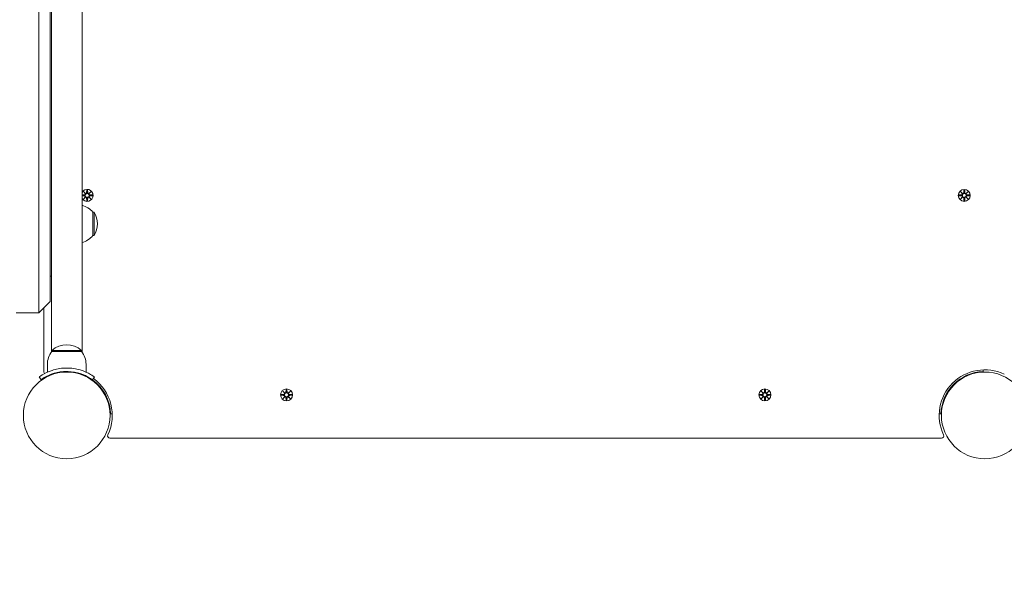
# Model space of a CAD drawing. Units: millimetres. Extents: x 427 to 21731, y 491 to 18191.
# Drawn here: x 12657 to 13522, y 7846 to 8342 of the extents above; entities that cross this region are included whole.
import ezdxf

# ---------------------------------------------------------------- set-up
doc = ezdxf.new("R2010")
doc.units = ezdxf.units.MM
doc.layers.add('Urządzenia', color=2, linetype='Continuous', lineweight=15)
doc.layers.add('wymiary 100', color=5, linetype='Continuous')
doc.layers.add('wymiary 100 strefy', color=5, linetype='Continuous')
doc.styles.get("Standard").update_dxf_attribs({"font": 'arial.ttf'})
doc.dimstyles.new('FK_rzuty 100_m$0', dxfattribs={"dimscale": 100, "dimtxt": 2.5, "dimasz": 2.5, "dimexe": 1.25, "dimexo": 0.625, "dimtad": 1, "dimlfac": 0.001, "dimrnd": 0.01, "dimzin": 1, "dimdsep": 46, "dimtxsty": 'Standard', "dimblk": 'OBLIQUE', "dimblk1": 'ARCHTICK', "dimblk2": 'OBLIQUE', "dimcen": 2.5, "dimadec": 0, "dimazin": 0, "dimtfac": 1, "dimtmove": 0, "dimatfit": 3, "dimfxl": 1, "dimarcsym": 0})
doc.dimstyles.new('FK_rzuty 100_STREFY', dxfattribs={"dimscale": 100, "dimtxt": 4, "dimasz": 2.5, "dimexe": 1.25, "dimexo": 0.625, "dimgap": 1, "dimtad": 1, "dimdec": 1, "dimlfac": 0.001, "dimrnd": 0.01, "dimzin": 1, "dimdsep": 46, "dimtxsty": 'Standard', "dimblk": 'OBLIQUE', "dimcen": 2.5, "dimadec": 0, "dimazin": 0, "dimtfac": 1, "dimtdec": 1, "dimtmove": 0, "dimatfit": 3, "dimfxl": 1, "dimarcsym": 0})

# ---------------------------------------------------------------- blocks, each defined once
blk = doc.blocks.new('_Oblique')
at = {"color": 0, "linetype": 'ByBlock', "lineweight": -2}
blk.add_line((-0.5, -0.5), (0.5, 0.5), dxfattribs=at)
blk = doc.blocks.new('*D8')
at = {"layer": 'Defpoints', "color": 0, "transparency": 16777216}
for p in [(4130.39, 8728.4), (17460.44, 8728.4), (17460.44, 4907.2)]:
    blk.add_point(p, dxfattribs=at)
at = {"layer": 'wymiary 100 strefy', "color": 0, "lineweight": -2, "transparency": 16777216}
for p, q in [((4130.39, 8665.9), (4130.39, 4782.2)), ((17460.44, 8665.9), (17460.44, 4782.2)), ((4130.39, 4907.2), (17460.44, 4907.2))]:
    blk.add_line(p, q, dxfattribs=at)
at = {"layer": 'wymiary 100 strefy', "color": 0, "lineweight": -2, "transparency": 16777216, "xscale": 200, "yscale": 200, "zscale": 200, "rotation": 180}
blk.add_blockref('_Oblique', (4130.39, 4907.2), dxfattribs=at)
at = {"layer": 'wymiary 100 strefy', "color": 0, "lineweight": -2, "transparency": 16777216, "xscale": 200, "yscale": 200, "zscale": 200}
blk.add_blockref('_Oblique', (17460.44, 4907.2), dxfattribs=at)
at = {"layer": 'wymiary 100 strefy', "color": 0, "transparency": 16777216, "insert": (10795.42, 5160.47), "char_height": 300, "attachment_point": 5}
blk.add_mtext('13.30 m', dxfattribs=at)
blk = doc.blocks.new('*D11')
at = {"layer": 'Defpoints', "color": 0, "transparency": 16777216}
for p in [(5480.77, 8739.02), (15960.44, 7995.4), (5480.77, 7033.82)]:
    blk.add_point(p, dxfattribs=at)
at = {"layer": 'wymiary 100', "color": 0, "linetype": 'ByBlock', "lineweight": -2, "transparency": 16777216}
for p, q in [((5480.77, 8676.52), (5480.77, 6908.82)), ((15960.44, 7932.9), (15960.44, 6908.82)), ((15960.44, 7033.82), (5480.77, 7033.82))]:
    blk.add_line(p, q, dxfattribs=at)
at = {"layer": 'wymiary 100', "color": 0, "lineweight": -2, "transparency": 16777216, "xscale": 250, "yscale": 250, "zscale": 250, "rotation": 180}
blk.add_blockref('_Oblique', (5480.77, 7033.82), dxfattribs=at)
at = {"layer": 'wymiary 100', "color": 0, "lineweight": -2, "transparency": 16777216, "xscale": 250, "yscale": 250, "zscale": 250}
blk.add_blockref('_Oblique', (15960.44, 7033.82), dxfattribs=at)
at = {"layer": 'wymiary 100', "color": 0, "transparency": 16777216, "insert": (10720.61, 7223.97), "char_height": 250, "attachment_point": 5}
blk.add_mtext('10.48', dxfattribs=at)
blk = doc.blocks.new('_ArchTick')
at = {"color": 0, "linetype": 'ByBlock', "const_width": 0.15}
blk.add_lwpolyline([(-0.5, -0.5), (0.5, 0.5)], dxfattribs=at)

msp = doc.modelspace()

# ---------------------------------------------------------------- linework, layer by layer
at = {"layer": 'Urządzenia'}
for points in [[(12684.945, 8745.961), (12684.945, 8050.84)], [(12711.845, 8050.84), (12711.845, 8745.961)], [(12673.895, 8085.401), (12673.895, 8711.401)], [(12683.895, 8701.401), (12683.895, 8095.401)], [(12711.845, 8188.78), (12714.07, 8188.886)], [(12711.845, 8188.022), (12714.07, 8187.916)], [(12714.762, 8189.933), (12713.036, 8191.76)], [(12713.036, 8191.76), (12714.671, 8190.125)], [(12713.036, 8191.76), (12714.863, 8190.033)], [(12713.036, 8185.042), (12714.762, 8186.869)], [(12714.863, 8186.768), (12713.036, 8185.042)], [(12713.036, 8185.042), (12714.671, 8186.677)], [(12714.671, 8190.125), (12714.841, 8189.955)], [(12714.671, 8186.677), (12714.841, 8186.847)], [(12716.026, 8193.163), (12715.91, 8190.726)], [(12716.026, 8183.639), (12715.91, 8186.076)], [(12716.764, 8193.163), (12716.88, 8190.726)], [(12716.764, 8183.639), (12716.88, 8186.076)], [(12717.927, 8190.033), (12719.754, 8191.76)], [(12719.754, 8185.042), (12717.927, 8186.768)], [(12718.119, 8190.125), (12717.949, 8189.955)], [(12718.119, 8186.677), (12717.949, 8186.847)], [(12719.754, 8191.76), (12718.027, 8189.933)], [(12718.027, 8186.869), (12719.754, 8185.042)], [(12719.754, 8191.76), (12718.119, 8190.125)], [(12719.754, 8185.042), (12718.119, 8186.677)], [(12721.157, 8188.77), (12718.72, 8188.886)], [(12721.157, 8188.032), (12718.72, 8187.916)], [(13481.633, 8188.77), (13484.07, 8188.886)], [(13481.633, 8188.032), (13484.07, 8187.916)], [(13484.762, 8189.933), (13483.036, 8191.76)], [(13483.036, 8191.76), (13484.671, 8190.125)], [(13483.036, 8191.76), (13484.863, 8190.033)], [(13483.036, 8185.042), (13484.762, 8186.869)], [(13484.863, 8186.768), (13483.036, 8185.042)], [(13483.036, 8185.042), (13484.671, 8186.677)], [(13484.671, 8190.125), (13484.841, 8189.955)], [(13484.671, 8186.677), (13484.841, 8186.847)], [(13486.026, 8193.163), (13485.91, 8190.726)], [(13486.026, 8183.639), (13485.91, 8186.076)], [(13486.764, 8193.163), (13486.88, 8190.726)], [(13486.764, 8183.639), (13486.88, 8186.076)], [(13487.927, 8190.033), (13489.754, 8191.76)], [(13489.754, 8185.042), (13487.927, 8186.768)], [(13488.119, 8190.125), (13487.949, 8189.955)], [(13488.119, 8186.677), (13487.949, 8186.847)], [(13489.754, 8191.76), (13488.027, 8189.933)], [(13488.027, 8186.869), (13489.754, 8185.042)], [(13489.754, 8191.76), (13488.119, 8190.125)], [(13489.754, 8185.042), (13488.119, 8186.677)], [(13491.157, 8188.77), (13488.72, 8188.886)], [(13491.157, 8188.032), (13488.72, 8187.916)], [(12721.395, 8173.651), (12722.395, 8173.651)], [(12721.395, 8153.151), (12721.395, 8173.651)], [(12722.395, 8153.151), (12722.395, 8173.651)], [(12721.395, 8153.151), (12722.395, 8153.151)], [(12683.895, 8117.401), (12684.945, 8117.401)], [(12683.895, 8095.401), (12673.895, 8085.401)], [(12653.895, 8085.401), (12673.895, 8085.401)], [(12678.395, 8089.901), (12678.395, 8033.348)], [(12685.395, 8051.401), (12685.395, 8052.401)], [(12711.395, 8052.401), (12685.395, 8052.401)], [(12685.395, 8051.401), (12711.395, 8051.401)], [(12711.395, 8051.401), (12711.395, 8052.401)], [(12681.395, 8040.401), (12681.395, 8033.314)], [(12715.395, 8040.401), (12715.395, 8033.314)], [(12694.395, 8033.743), (12694.395, 8033.24)], [(12702.395, 8033.743), (12702.395, 8033.24)], [(13502.942, 8035.374), (13502.994, 8033.925)], [(12675.864, 8026.681), (12674.11, 8029.115)], [(12722.679, 8029.115), (12720.926, 8026.681)], [(12886.633, 8013.77), (12889.07, 8013.886)], [(12889.762, 8014.933), (12888.036, 8016.76)], [(12888.036, 8016.76), (12889.671, 8015.125)], [(12888.036, 8016.76), (12889.863, 8015.033)], [(12889.671, 8015.125), (12889.841, 8014.955)], [(12891.026, 8018.163), (12890.91, 8015.726)], [(12891.764, 8018.163), (12891.88, 8015.726)], [(12892.927, 8015.033), (12894.754, 8016.76)], [(12893.119, 8015.125), (12892.949, 8014.955)], [(12894.754, 8016.76), (12893.027, 8014.933)], [(12894.754, 8016.76), (12893.119, 8015.125)], [(12896.157, 8013.77), (12893.72, 8013.886)], [(13306.633, 8013.77), (13309.07, 8013.886)], [(13309.762, 8014.933), (13308.036, 8016.76)], [(13308.036, 8016.76), (13309.671, 8015.125)], [(13308.036, 8016.76), (13309.863, 8015.033)], [(13309.671, 8015.125), (13309.841, 8014.955)], [(13311.026, 8018.163), (13310.91, 8015.726)], [(13311.764, 8018.163), (13311.88, 8015.726)], [(13312.927, 8015.033), (13314.754, 8016.76)], [(13313.119, 8015.125), (13312.949, 8014.955)], [(13314.754, 8016.76), (13313.027, 8014.933)], [(13314.754, 8016.76), (13313.119, 8015.125)], [(13316.157, 8013.77), (13313.72, 8013.886)], [(12886.633, 8013.032), (12889.07, 8012.916)], [(12888.036, 8010.042), (12889.762, 8011.869)], [(12889.863, 8011.768), (12888.036, 8010.042)], [(12888.036, 8010.042), (12889.671, 8011.677)], [(12889.671, 8011.677), (12889.841, 8011.847)], [(12891.026, 8008.639), (12890.91, 8011.076)], [(12891.764, 8008.639), (12891.88, 8011.076)], [(12894.754, 8010.042), (12892.927, 8011.768)], [(12893.119, 8011.677), (12892.949, 8011.847)], [(12893.027, 8011.869), (12894.754, 8010.042)], [(12894.754, 8010.042), (12893.119, 8011.677)], [(12896.157, 8013.032), (12893.72, 8012.916)], [(13306.633, 8013.032), (13309.07, 8012.916)], [(13308.036, 8010.042), (13309.762, 8011.869)], [(13309.863, 8011.768), (13308.036, 8010.042)], [(13308.036, 8010.042), (13309.671, 8011.677)], [(13309.671, 8011.677), (13309.841, 8011.847)], [(13311.026, 8008.639), (13310.91, 8011.076)], [(13311.764, 8008.639), (13311.88, 8011.076)], [(13314.754, 8010.042), (13312.927, 8011.768)], [(13313.119, 8011.677), (13312.949, 8011.847)], [(13313.027, 8011.869), (13314.754, 8010.042)], [(13314.754, 8010.042), (13313.119, 8011.677)], [(13316.157, 8013.032), (13313.72, 8012.916)], [(12738.368, 7996.854), (12736.919, 7996.801)], [(13465.87, 7996.801), (13464.421, 7996.854)], [(12736.342, 7975.401), (13466.447, 7975.401)]]:
    msp.add_lwpolyline(points, dxfattribs=at)
for points in [[(12711.845, 8185.782, 3.7416574), (12711.845, 8191.02)], [(12714.07, 8188.886, 0.5072005), (12714.762, 8189.933)], [(12714.762, 8186.869, 0.5072005), (12714.07, 8187.916)], [(12714.863, 8190.033, 0.5072005), (12715.91, 8190.726)], [(12715.91, 8186.076, 0.5072005), (12714.863, 8186.768)], [(12716.88, 8190.726, 0.5072005), (12717.927, 8190.033)], [(12717.927, 8186.768, 0.5072005), (12716.88, 8186.076)], [(12718.027, 8189.933, 0.5072005), (12718.72, 8188.886)], [(12718.72, 8187.916, 0.5072005), (12718.027, 8186.869)], [(13484.07, 8188.886, 0.5072005), (13484.762, 8189.933)], [(13484.762, 8186.869, 0.5072005), (13484.07, 8187.916)], [(13484.863, 8190.033, 0.5072005), (13485.91, 8190.726)], [(13485.91, 8186.076, 0.5072005), (13484.863, 8186.768)], [(13486.88, 8190.726, 0.5072005), (13487.927, 8190.033)], [(13487.927, 8186.768, 0.5072005), (13486.88, 8186.076)], [(13488.027, 8189.933, 0.5072005), (13488.72, 8188.886)], [(13488.72, 8187.916, 0.5072005), (13488.027, 8186.869)], [(12721.395, 8173.651, 0.1529444), (12711.845, 8179.743)], [(12722.395, 8153.151, 0.2926829), (12722.395, 8173.651)], [(12711.845, 8147.059, 0.1529444), (12721.395, 8153.151)], [(12711.395, 8052.401, 0.3846154), (12685.395, 8052.401)], [(12685.395, 8051.401, 0.176175), (12681.395, 8040.401)], [(12715.395, 8040.401, 0.176175), (12711.395, 8051.401)], [(12678.395, 8033.348, 0.1750348), (12678.856, 8032.07)], [(13521.538, 8031.541, 0.705121), (13468.254, 7978.258)], [(13502.994, 8033.925, 0.393086), (13465.87, 7996.801)], [(12736.919, 7996.801, 0.2315716), (12720.926, 8026.681)], [(12734.535, 7978.258, 0.3620531), (12721.773, 8027.858)], [(12889.07, 8013.886, 0.5072005), (12889.762, 8014.933)], [(12889.863, 8015.033, 0.5072005), (12890.91, 8015.726)], [(12891.88, 8015.726, 0.5072005), (12892.927, 8015.033)], [(12893.027, 8014.933, 0.5072005), (12893.72, 8013.886)], [(13309.07, 8013.886, 0.5072005), (13309.762, 8014.933)], [(13309.863, 8015.033, 0.5072005), (13310.91, 8015.726)], [(13311.88, 8015.726, 0.5072005), (13312.927, 8015.033)], [(13313.027, 8014.933, 0.5072005), (13313.72, 8013.886)], [(12889.762, 8011.869, 0.5072005), (12889.07, 8012.916)], [(12890.91, 8011.076, 0.5072005), (12889.863, 8011.768)], [(12892.927, 8011.768, 0.5072005), (12891.88, 8011.076)], [(12893.72, 8012.916, 0.5072005), (12893.027, 8011.869)], [(13309.762, 8011.869, 0.5072005), (13309.07, 8012.916)], [(13310.91, 8011.076, 0.5072005), (13309.863, 8011.768)], [(13312.927, 8011.768, 0.5072005), (13311.88, 8011.076)], [(13313.72, 8012.916, 0.5072005), (13313.027, 8011.869)], [(12734.535, 7978.258, 0.5507604), (12736.342, 7975.401)], [(13466.447, 7975.401, 0.5507604), (13468.254, 7978.258)]]:
    msp.add_lwpolyline(points, format="xyb", dxfattribs=at)
for centre, radius in [((12716.395, 8188.401), 1.676), ((13486.395, 8188.401), 5.25), ((13486.395, 8188.401), 1.676), ((12698.395, 7995.401), 38.05), ((13504.395, 7995.401), 38.05), ((12891.395, 8013.401), 5.25), ((12891.395, 8013.401), 1.676), ((13311.395, 8013.401), 5.25), ((13311.395, 8013.401), 1.676)]:
    msp.add_circle(centre, radius, dxfattribs=at)
for centre, major_axis, start_param, end_param in [((12715.062, 8190.687), (0.471, 0.498), 3.293586, 3.6085399), ((12714.108, 8189.734), (0.498, 0.471), 5.816238, 6.131192), ((12714.108, 8187.068), (-0.498, 0.471), 3.293586, 3.6085399), ((12715.062, 8186.114), (-0.471, 0.498), 5.816238, 6.131192), ((12717.728, 8190.687), (0.471, -0.498), 5.816238, 6.131192), ((12717.728, 8186.114), (-0.471, -0.498), 3.293586, 3.6085399), ((12718.681, 8189.734), (0.498, -0.471), 3.293586, 3.6085399), ((12718.681, 8187.068), (-0.498, -0.471), 5.816238, 6.131192), ((13485.062, 8190.687), (0.471, 0.498), 3.293586, 3.6085399), ((13484.108, 8189.734), (0.498, 0.471), 5.816238, 6.131192), ((13484.108, 8187.068), (-0.498, 0.471), 3.293586, 3.6085399), ((13485.062, 8186.114), (-0.471, 0.498), 5.816238, 6.131192), ((13487.728, 8190.687), (0.471, -0.498), 5.816238, 6.131192), ((13487.728, 8186.114), (-0.471, -0.498), 3.293586, 3.6085399), ((13488.681, 8189.734), (0.498, -0.471), 3.293586, 3.6085399), ((13488.681, 8187.068), (-0.498, -0.471), 5.816238, 6.131192), ((12890.062, 8015.687), (0.471, 0.498), 3.293586, 3.6085399), ((12889.108, 8014.734), (0.498, 0.471), 5.816238, 6.131192), ((12892.728, 8015.687), (0.471, -0.498), 5.816238, 6.131192), ((12893.681, 8014.734), (0.498, -0.471), 3.293586, 3.6085399), ((13310.062, 8015.687), (0.471, 0.498), 3.293586, 3.6085399), ((13309.108, 8014.734), (0.498, 0.471), 5.816238, 6.131192), ((13312.728, 8015.687), (0.471, -0.498), 5.816238, 6.131192), ((13313.681, 8014.734), (0.498, -0.471), 3.293586, 3.6085399), ((12889.108, 8012.068), (-0.498, 0.471), 3.293586, 3.6085399), ((12890.062, 8011.114), (-0.471, 0.498), 5.816238, 6.131192), ((12892.728, 8011.114), (-0.471, -0.498), 3.293586, 3.6085399), ((12893.681, 8012.068), (-0.498, -0.471), 5.816238, 6.131192), ((13309.108, 8012.068), (-0.498, 0.471), 3.293586, 3.6085399), ((13310.062, 8011.114), (-0.471, 0.498), 5.816238, 6.131192), ((13312.728, 8011.114), (-0.471, -0.498), 3.293586, 3.6085399), ((13313.681, 8012.068), (-0.498, -0.471), 5.816238, 6.131192)]:
    msp.add_ellipse(centre, major_axis=major_axis, ratio=0.9884519, start_param=start_param, end_param=end_param, dxfattribs=at)
for points, weights in [([(12714.073, 8188.81), (12713.316, 8188.797), (12711.845, 8188.774)], [1.06380331295, 1.09541569212, 1.01005927411]), ([(12711.845, 8188.028), (12713.316, 8188.005), (12714.073, 8187.992)], [1.01005927411, 1.09541569212, 1.06380331295]), ([(12716.024, 8193.112), (12715.999, 8191.516), (12715.986, 8190.722)], [1.0013490209, 1.09697588554, 1.06380331295]), ([(12715.986, 8186.079), (12715.999, 8185.286), (12716.024, 8183.69)], [1.06380331295, 1.09697588554, 1.0013490209]), ([(12716.803, 8190.722), (12716.791, 8191.516), (12716.765, 8193.112)], [1.06380331295, 1.09697588554, 1.0013490209]), ([(12716.765, 8183.69), (12716.791, 8185.286), (12716.803, 8186.079)], [1.0013490209, 1.09697588554, 1.06380331295]), ([(12721.106, 8188.771), (12719.51, 8188.797), (12718.716, 8188.81)], [1.0013490209, 1.09697588554, 1.06380331295]), ([(12718.716, 8187.992), (12719.51, 8188.005), (12721.106, 8188.03)], [1.06380331295, 1.09697588554, 1.0013490209]), ([(13484.073, 8188.81), (13483.28, 8188.797), (13481.684, 8188.771)], [1.06380331295, 1.09697588554, 1.0013490209]), ([(13481.684, 8188.03), (13483.28, 8188.005), (13484.073, 8187.992)], [1.0013490209, 1.09697588554, 1.06380331295]), ([(13486.024, 8193.112), (13485.999, 8191.516), (13485.986, 8190.722)], [1.0013490209, 1.09697588554, 1.06380331295]), ([(13485.986, 8186.079), (13485.999, 8185.286), (13486.024, 8183.69)], [1.06380331295, 1.09697588554, 1.0013490209]), ([(13486.803, 8190.722), (13486.791, 8191.516), (13486.765, 8193.112)], [1.06380331295, 1.09697588554, 1.0013490209]), ([(13486.765, 8183.69), (13486.791, 8185.286), (13486.803, 8186.079)], [1.0013490209, 1.09697588554, 1.06380331295]), ([(13491.106, 8188.771), (13489.51, 8188.797), (13488.716, 8188.81)], [1.0013490209, 1.09697588554, 1.06380331295]), ([(13488.716, 8187.992), (13489.51, 8188.005), (13491.106, 8188.03)], [1.06380331295, 1.09697588554, 1.0013490209]), ([(12889.073, 8013.81), (12888.28, 8013.797), (12886.684, 8013.771)], [1.06380331295, 1.09697588554, 1.0013490209]), ([(12891.024, 8018.112), (12890.999, 8016.516), (12890.986, 8015.722)], [1.0013490209, 1.09697588554, 1.06380331295]), ([(12891.803, 8015.722), (12891.791, 8016.516), (12891.765, 8018.112)], [1.06380331295, 1.09697588554, 1.0013490209]), ([(12896.106, 8013.771), (12894.51, 8013.797), (12893.716, 8013.81)], [1.0013490209, 1.09697588554, 1.06380331295]), ([(13309.073, 8013.81), (13308.28, 8013.797), (13306.684, 8013.771)], [1.06380331295, 1.09697588554, 1.0013490209]), ([(13311.024, 8018.112), (13310.999, 8016.516), (13310.986, 8015.722)], [1.0013490209, 1.09697588554, 1.06380331295]), ([(13311.803, 8015.722), (13311.791, 8016.516), (13311.765, 8018.112)], [1.06380331295, 1.09697588554, 1.0013490209]), ([(13316.106, 8013.771), (13314.51, 8013.797), (13313.716, 8013.81)], [1.0013490209, 1.09697588554, 1.06380331295]), ([(12886.684, 8013.03), (12888.28, 8013.005), (12889.073, 8012.992)], [1.0013490209, 1.09697588554, 1.06380331295]), ([(12890.986, 8011.079), (12890.999, 8010.286), (12891.024, 8008.69)], [1.06380331295, 1.09697588554, 1.0013490209]), ([(12891.765, 8008.69), (12891.791, 8010.286), (12891.803, 8011.079)], [1.0013490209, 1.09697588554, 1.06380331295]), ([(12893.716, 8012.992), (12894.51, 8013.005), (12896.106, 8013.03)], [1.06380331295, 1.09697588554, 1.0013490209]), ([(13306.684, 8013.03), (13308.28, 8013.005), (13309.073, 8012.992)], [1.0013490209, 1.09697588554, 1.06380331295]), ([(13310.986, 8011.079), (13310.999, 8010.286), (13311.024, 8008.69)], [1.06380331295, 1.09697588554, 1.0013490209]), ([(13311.765, 8008.69), (13311.791, 8010.286), (13311.803, 8011.079)], [1.0013490209, 1.09697588554, 1.06380331295]), ([(13313.716, 8012.992), (13314.51, 8013.005), (13316.106, 8013.03)], [1.06380331295, 1.09697588554, 1.0013490209])]:
    msp.add_rational_spline(points, weights, degree=2, dxfattribs=at)
for points, knots in [([(12714.841, 8189.955), (12714.867, 8189.888), (12714.885, 8189.819), (12714.903, 8189.672), (12714.902, 8189.584), (12714.871, 8189.41), (12714.841, 8189.325), (12714.762, 8189.179), (12714.709, 8189.106), (12714.582, 8188.984), (12714.509, 8188.934), (12714.36, 8188.86), (12714.272, 8188.831), (12714.146, 8188.813), (12714.109, 8188.81), (12714.073, 8188.81)], [0.35132318, 0.35132318, 0.35132318, 0.35132318, 0.3724042, 0.3724042, 0.39734458, 0.39734458, 0.42228496, 0.42228496, 0.44722534, 0.44722534, 0.47216572, 0.47216572, 0.49895846, 0.49895846, 0.50970688, 0.50970688, 0.50970688, 0.50970688]), ([(12714.073, 8187.992), (12714.109, 8187.992), (12714.146, 8187.989), (12714.272, 8187.97), (12714.36, 8187.942), (12714.509, 8187.868), (12714.582, 8187.818), (12714.709, 8187.695), (12714.762, 8187.623), (12714.841, 8187.476), (12714.871, 8187.392), (12714.902, 8187.218), (12714.903, 8187.13), (12714.885, 8186.983), (12714.867, 8186.913), (12714.841, 8186.847)], [0.33486304, 0.33486304, 0.33486304, 0.33486304, 0.34561146, 0.34561146, 0.3724042, 0.3724042, 0.39734458, 0.39734458, 0.42228496, 0.42228496, 0.44722534, 0.44722534, 0.47216572, 0.47216572, 0.49324674, 0.49324674, 0.49324674, 0.49324674]), ([(12715.986, 8190.722), (12715.986, 8190.686), (12715.983, 8190.65), (12715.964, 8190.524), (12715.936, 8190.435), (12715.862, 8190.287), (12715.812, 8190.214), (12715.689, 8190.087), (12715.617, 8190.033), (12715.47, 8189.955), (12715.385, 8189.925), (12715.212, 8189.893), (12715.124, 8189.892), (12714.977, 8189.911), (12714.907, 8189.929), (12714.841, 8189.955)], [0.33486304, 0.33486304, 0.33486304, 0.33486304, 0.34561146, 0.34561146, 0.3724042, 0.3724042, 0.39734458, 0.39734458, 0.42228496, 0.42228496, 0.44722534, 0.44722534, 0.47216572, 0.47216572, 0.49324674, 0.49324674, 0.49324674, 0.49324674]), ([(12714.841, 8186.847), (12714.907, 8186.873), (12714.977, 8186.891), (12715.124, 8186.909), (12715.212, 8186.908), (12715.385, 8186.877), (12715.47, 8186.847), (12715.617, 8186.769), (12715.689, 8186.715), (12715.812, 8186.588), (12715.862, 8186.515), (12715.936, 8186.366), (12715.964, 8186.278), (12715.983, 8186.152), (12715.986, 8186.115), (12715.986, 8186.079)], [0.35132318, 0.35132318, 0.35132318, 0.35132318, 0.3724042, 0.3724042, 0.39734458, 0.39734458, 0.42228496, 0.42228496, 0.44722534, 0.44722534, 0.47216572, 0.47216572, 0.49895846, 0.49895846, 0.50970688, 0.50970688, 0.50970688, 0.50970688]), ([(12717.949, 8189.955), (12717.882, 8189.929), (12717.813, 8189.911), (12717.666, 8189.892), (12717.577, 8189.893), (12717.404, 8189.925), (12717.319, 8189.955), (12717.173, 8190.033), (12717.1, 8190.087), (12716.978, 8190.214), (12716.928, 8190.287), (12716.854, 8190.435), (12716.825, 8190.524), (12716.807, 8190.65), (12716.804, 8190.686), (12716.803, 8190.722)], [0.35132318, 0.35132318, 0.35132318, 0.35132318, 0.3724042, 0.3724042, 0.39734458, 0.39734458, 0.42228496, 0.42228496, 0.44722534, 0.44722534, 0.47216572, 0.47216572, 0.49895846, 0.49895846, 0.50970688, 0.50970688, 0.50970688, 0.50970688]), ([(12716.803, 8186.079), (12716.804, 8186.115), (12716.807, 8186.152), (12716.825, 8186.278), (12716.854, 8186.366), (12716.928, 8186.515), (12716.978, 8186.588), (12717.1, 8186.715), (12717.173, 8186.769), (12717.319, 8186.847), (12717.404, 8186.877), (12717.577, 8186.908), (12717.666, 8186.909), (12717.813, 8186.891), (12717.882, 8186.873), (12717.949, 8186.847)], [0.33486304, 0.33486304, 0.33486304, 0.33486304, 0.34561146, 0.34561146, 0.3724042, 0.3724042, 0.39734458, 0.39734458, 0.42228496, 0.42228496, 0.44722534, 0.44722534, 0.47216572, 0.47216572, 0.49324674, 0.49324674, 0.49324674, 0.49324674]), ([(12718.716, 8188.81), (12718.68, 8188.81), (12718.644, 8188.813), (12718.518, 8188.831), (12718.429, 8188.86), (12718.281, 8188.934), (12718.208, 8188.984), (12718.081, 8189.106), (12718.027, 8189.179), (12717.949, 8189.325), (12717.919, 8189.41), (12717.887, 8189.584), (12717.886, 8189.672), (12717.905, 8189.819), (12717.923, 8189.888), (12717.949, 8189.955)], [0.33486304, 0.33486304, 0.33486304, 0.33486304, 0.34561146, 0.34561146, 0.3724042, 0.3724042, 0.39734458, 0.39734458, 0.42228496, 0.42228496, 0.44722534, 0.44722534, 0.47216572, 0.47216572, 0.49324674, 0.49324674, 0.49324674, 0.49324674]), ([(12717.949, 8186.847), (12717.923, 8186.913), (12717.905, 8186.983), (12717.886, 8187.13), (12717.887, 8187.218), (12717.919, 8187.392), (12717.949, 8187.476), (12718.027, 8187.623), (12718.081, 8187.695), (12718.208, 8187.818), (12718.281, 8187.868), (12718.429, 8187.942), (12718.518, 8187.97), (12718.644, 8187.989), (12718.68, 8187.992), (12718.716, 8187.992)], [0.35132318, 0.35132318, 0.35132318, 0.35132318, 0.3724042, 0.3724042, 0.39734458, 0.39734458, 0.42228496, 0.42228496, 0.44722534, 0.44722534, 0.47216572, 0.47216572, 0.49895846, 0.49895846, 0.50970688, 0.50970688, 0.50970688, 0.50970688]), ([(13484.841, 8189.955), (13484.867, 8189.888), (13484.885, 8189.819), (13484.903, 8189.672), (13484.902, 8189.584), (13484.871, 8189.41), (13484.841, 8189.325), (13484.762, 8189.179), (13484.709, 8189.106), (13484.582, 8188.984), (13484.509, 8188.934), (13484.36, 8188.86), (13484.272, 8188.831), (13484.146, 8188.813), (13484.109, 8188.81), (13484.073, 8188.81)], [0.35132318, 0.35132318, 0.35132318, 0.35132318, 0.3724042, 0.3724042, 0.39734458, 0.39734458, 0.42228496, 0.42228496, 0.44722534, 0.44722534, 0.47216572, 0.47216572, 0.49895846, 0.49895846, 0.50970688, 0.50970688, 0.50970688, 0.50970688]), ([(13484.073, 8187.992), (13484.109, 8187.992), (13484.146, 8187.989), (13484.272, 8187.97), (13484.36, 8187.942), (13484.509, 8187.868), (13484.582, 8187.818), (13484.709, 8187.695), (13484.762, 8187.623), (13484.841, 8187.476), (13484.871, 8187.392), (13484.902, 8187.218), (13484.903, 8187.13), (13484.885, 8186.983), (13484.867, 8186.913), (13484.841, 8186.847)], [0.33486304, 0.33486304, 0.33486304, 0.33486304, 0.34561146, 0.34561146, 0.3724042, 0.3724042, 0.39734458, 0.39734458, 0.42228496, 0.42228496, 0.44722534, 0.44722534, 0.47216572, 0.47216572, 0.49324674, 0.49324674, 0.49324674, 0.49324674]), ([(13485.986, 8190.722), (13485.986, 8190.686), (13485.983, 8190.65), (13485.964, 8190.524), (13485.936, 8190.435), (13485.862, 8190.287), (13485.812, 8190.214), (13485.689, 8190.087), (13485.617, 8190.033), (13485.47, 8189.955), (13485.385, 8189.925), (13485.212, 8189.893), (13485.124, 8189.892), (13484.977, 8189.911), (13484.907, 8189.929), (13484.841, 8189.955)], [0.33486304, 0.33486304, 0.33486304, 0.33486304, 0.34561146, 0.34561146, 0.3724042, 0.3724042, 0.39734458, 0.39734458, 0.42228496, 0.42228496, 0.44722534, 0.44722534, 0.47216572, 0.47216572, 0.49324674, 0.49324674, 0.49324674, 0.49324674]), ([(13484.841, 8186.847), (13484.907, 8186.873), (13484.977, 8186.891), (13485.124, 8186.909), (13485.212, 8186.908), (13485.385, 8186.877), (13485.47, 8186.847), (13485.617, 8186.769), (13485.689, 8186.715), (13485.812, 8186.588), (13485.862, 8186.515), (13485.936, 8186.366), (13485.964, 8186.278), (13485.983, 8186.152), (13485.986, 8186.115), (13485.986, 8186.079)], [0.35132318, 0.35132318, 0.35132318, 0.35132318, 0.3724042, 0.3724042, 0.39734458, 0.39734458, 0.42228496, 0.42228496, 0.44722534, 0.44722534, 0.47216572, 0.47216572, 0.49895846, 0.49895846, 0.50970688, 0.50970688, 0.50970688, 0.50970688]), ([(13487.949, 8189.955), (13487.882, 8189.929), (13487.813, 8189.911), (13487.666, 8189.892), (13487.577, 8189.893), (13487.404, 8189.925), (13487.319, 8189.955), (13487.173, 8190.033), (13487.1, 8190.087), (13486.978, 8190.214), (13486.928, 8190.287), (13486.854, 8190.435), (13486.825, 8190.524), (13486.807, 8190.65), (13486.804, 8190.686), (13486.803, 8190.722)], [0.35132318, 0.35132318, 0.35132318, 0.35132318, 0.3724042, 0.3724042, 0.39734458, 0.39734458, 0.42228496, 0.42228496, 0.44722534, 0.44722534, 0.47216572, 0.47216572, 0.49895846, 0.49895846, 0.50970688, 0.50970688, 0.50970688, 0.50970688]), ([(13486.803, 8186.079), (13486.804, 8186.115), (13486.807, 8186.152), (13486.825, 8186.278), (13486.854, 8186.366), (13486.928, 8186.515), (13486.978, 8186.588), (13487.1, 8186.715), (13487.173, 8186.769), (13487.319, 8186.847), (13487.404, 8186.877), (13487.577, 8186.908), (13487.666, 8186.909), (13487.813, 8186.891), (13487.882, 8186.873), (13487.949, 8186.847)], [0.33486304, 0.33486304, 0.33486304, 0.33486304, 0.34561146, 0.34561146, 0.3724042, 0.3724042, 0.39734458, 0.39734458, 0.42228496, 0.42228496, 0.44722534, 0.44722534, 0.47216572, 0.47216572, 0.49324674, 0.49324674, 0.49324674, 0.49324674]), ([(13488.716, 8188.81), (13488.68, 8188.81), (13488.644, 8188.813), (13488.518, 8188.831), (13488.429, 8188.86), (13488.281, 8188.934), (13488.208, 8188.984), (13488.081, 8189.106), (13488.027, 8189.179), (13487.949, 8189.325), (13487.919, 8189.41), (13487.887, 8189.584), (13487.886, 8189.672), (13487.905, 8189.819), (13487.923, 8189.888), (13487.949, 8189.955)], [0.33486304, 0.33486304, 0.33486304, 0.33486304, 0.34561146, 0.34561146, 0.3724042, 0.3724042, 0.39734458, 0.39734458, 0.42228496, 0.42228496, 0.44722534, 0.44722534, 0.47216572, 0.47216572, 0.49324674, 0.49324674, 0.49324674, 0.49324674]), ([(13487.949, 8186.847), (13487.923, 8186.913), (13487.905, 8186.983), (13487.886, 8187.13), (13487.887, 8187.218), (13487.919, 8187.392), (13487.949, 8187.476), (13488.027, 8187.623), (13488.081, 8187.695), (13488.208, 8187.818), (13488.281, 8187.868), (13488.429, 8187.942), (13488.518, 8187.97), (13488.644, 8187.989), (13488.68, 8187.992), (13488.716, 8187.992)], [0.35132318, 0.35132318, 0.35132318, 0.35132318, 0.3724042, 0.3724042, 0.39734458, 0.39734458, 0.42228496, 0.42228496, 0.44722534, 0.44722534, 0.47216572, 0.47216572, 0.49895846, 0.49895846, 0.50970688, 0.50970688, 0.50970688, 0.50970688]), ([(12674.11, 8029.115), (12674.11, 8029.115), (12675.044, 8029.839), (12676.929, 8030.977), (12678.856, 8032.139), (12681.81, 8033.7), (12685.557, 8034.918), (12688.847, 8035.987), (12692.739, 8036.758), (12696.731, 8036.918), (12697.284, 8036.94), (12697.84, 8036.951), (12698.395, 8036.951)], [0, 0, 0, 0, 0.5161475, 0.5161475, 0.5161475, 1.0434719, 1.0434719, 1.0434719, 1.506578, 1.506578, 1.506578, 1.5707963, 1.5707963, 1.5707963, 1.5707963]), ([(12698.395, 8033.951), (12694.501, 8033.951), (12690.623, 8033.316), (12687.324, 8032.327), (12683.623, 8031.217), (12680.669, 8029.708), (12678.735, 8028.561), (12676.919, 8027.484), (12675.97, 8026.758), (12675.872, 8026.687), (12675.867, 8026.683), (12675.864, 8026.681), (12675.864, 8026.681)], [-1.5707963, -1.5707963, -1.5707963, -1.5707963, -1.0853225, -1.0853225, -1.0853225, -0.5406954, -0.5406954, -0.5406954, -0.0293753, -0.0293753, -0.0293753, 0, 0, 0, 0]), ([(12698.395, 8036.951), (12702.526, 8036.951), (12706.64, 8036.289), (12710.159, 8035.251), (12713.955, 8034.13), (12717.042, 8032.611), (12719.149, 8031.396), (12721.209, 8030.208), (12722.363, 8029.343), (12722.622, 8029.156), (12722.66, 8029.129), (12722.679, 8029.115), (12722.679, 8029.115)], [1.5707963, 1.5707963, 1.5707963, 1.5707963, 2.0486293, 2.0486293, 2.0486293, 2.5642144, 2.5642144, 2.5642144, 3.0680972, 3.0680972, 3.0680972, 3.1415927, 3.1415927, 3.1415927, 3.1415927]), ([(12720.926, 8026.681), (12720.926, 8026.681), (12720.028, 8027.378), (12718.215, 8028.465), (12716.412, 8029.546), (12713.672, 8030.98), (12710.214, 8032.094), (12707.102, 8033.097), (12703.417, 8033.808), (12699.65, 8033.93), (12699.232, 8033.944), (12698.814, 8033.951), (12698.395, 8033.951)], [-3.1415927, -3.1415927, -3.1415927, -3.1415927, -2.6161675, -2.6161675, -2.6161675, -2.0934819, -2.0934819, -2.0934819, -1.6229987, -1.6229987, -1.6229987, -1.5707963, -1.5707963, -1.5707963, -1.5707963]), ([(12889.841, 8014.955), (12889.867, 8014.888), (12889.885, 8014.819), (12889.903, 8014.672), (12889.902, 8014.584), (12889.871, 8014.41), (12889.841, 8014.325), (12889.762, 8014.179), (12889.709, 8014.106), (12889.582, 8013.984), (12889.509, 8013.934), (12889.36, 8013.86), (12889.272, 8013.831), (12889.146, 8013.813), (12889.109, 8013.81), (12889.073, 8013.81)], [0.35132318, 0.35132318, 0.35132318, 0.35132318, 0.3724042, 0.3724042, 0.39734458, 0.39734458, 0.42228496, 0.42228496, 0.44722534, 0.44722534, 0.47216572, 0.47216572, 0.49895846, 0.49895846, 0.50970688, 0.50970688, 0.50970688, 0.50970688]), ([(12890.986, 8015.722), (12890.986, 8015.686), (12890.983, 8015.65), (12890.964, 8015.524), (12890.936, 8015.435), (12890.862, 8015.287), (12890.812, 8015.214), (12890.689, 8015.087), (12890.617, 8015.033), (12890.47, 8014.955), (12890.385, 8014.925), (12890.212, 8014.893), (12890.124, 8014.892), (12889.977, 8014.911), (12889.907, 8014.929), (12889.841, 8014.955)], [0.33486304, 0.33486304, 0.33486304, 0.33486304, 0.34561146, 0.34561146, 0.3724042, 0.3724042, 0.39734458, 0.39734458, 0.42228496, 0.42228496, 0.44722534, 0.44722534, 0.47216572, 0.47216572, 0.49324674, 0.49324674, 0.49324674, 0.49324674]), ([(12892.949, 8014.955), (12892.882, 8014.929), (12892.813, 8014.911), (12892.666, 8014.892), (12892.577, 8014.893), (12892.404, 8014.925), (12892.319, 8014.955), (12892.173, 8015.033), (12892.1, 8015.087), (12891.978, 8015.214), (12891.928, 8015.287), (12891.854, 8015.435), (12891.825, 8015.524), (12891.807, 8015.65), (12891.804, 8015.686), (12891.803, 8015.722)], [0.35132318, 0.35132318, 0.35132318, 0.35132318, 0.3724042, 0.3724042, 0.39734458, 0.39734458, 0.42228496, 0.42228496, 0.44722534, 0.44722534, 0.47216572, 0.47216572, 0.49895846, 0.49895846, 0.50970688, 0.50970688, 0.50970688, 0.50970688]), ([(12893.716, 8013.81), (12893.68, 8013.81), (12893.644, 8013.813), (12893.518, 8013.831), (12893.429, 8013.86), (12893.281, 8013.934), (12893.208, 8013.984), (12893.081, 8014.106), (12893.027, 8014.179), (12892.949, 8014.325), (12892.919, 8014.41), (12892.887, 8014.584), (12892.886, 8014.672), (12892.905, 8014.819), (12892.923, 8014.888), (12892.949, 8014.955)], [0.33486304, 0.33486304, 0.33486304, 0.33486304, 0.34561146, 0.34561146, 0.3724042, 0.3724042, 0.39734458, 0.39734458, 0.42228496, 0.42228496, 0.44722534, 0.44722534, 0.47216572, 0.47216572, 0.49324674, 0.49324674, 0.49324674, 0.49324674]), ([(13309.841, 8014.955), (13309.867, 8014.888), (13309.885, 8014.819), (13309.903, 8014.672), (13309.902, 8014.584), (13309.871, 8014.41), (13309.841, 8014.325), (13309.762, 8014.179), (13309.709, 8014.106), (13309.582, 8013.984), (13309.509, 8013.934), (13309.36, 8013.86), (13309.272, 8013.831), (13309.146, 8013.813), (13309.109, 8013.81), (13309.073, 8013.81)], [0.35132318, 0.35132318, 0.35132318, 0.35132318, 0.3724042, 0.3724042, 0.39734458, 0.39734458, 0.42228496, 0.42228496, 0.44722534, 0.44722534, 0.47216572, 0.47216572, 0.49895846, 0.49895846, 0.50970688, 0.50970688, 0.50970688, 0.50970688]), ([(13310.986, 8015.722), (13310.986, 8015.686), (13310.983, 8015.65), (13310.964, 8015.524), (13310.936, 8015.435), (13310.862, 8015.287), (13310.812, 8015.214), (13310.689, 8015.087), (13310.617, 8015.033), (13310.47, 8014.955), (13310.385, 8014.925), (13310.212, 8014.893), (13310.124, 8014.892), (13309.977, 8014.911), (13309.907, 8014.929), (13309.841, 8014.955)], [0.33486304, 0.33486304, 0.33486304, 0.33486304, 0.34561146, 0.34561146, 0.3724042, 0.3724042, 0.39734458, 0.39734458, 0.42228496, 0.42228496, 0.44722534, 0.44722534, 0.47216572, 0.47216572, 0.49324674, 0.49324674, 0.49324674, 0.49324674]), ([(13312.949, 8014.955), (13312.882, 8014.929), (13312.813, 8014.911), (13312.666, 8014.892), (13312.577, 8014.893), (13312.404, 8014.925), (13312.319, 8014.955), (13312.173, 8015.033), (13312.1, 8015.087), (13311.978, 8015.214), (13311.928, 8015.287), (13311.854, 8015.435), (13311.825, 8015.524), (13311.807, 8015.65), (13311.804, 8015.686), (13311.803, 8015.722)], [0.35132318, 0.35132318, 0.35132318, 0.35132318, 0.3724042, 0.3724042, 0.39734458, 0.39734458, 0.42228496, 0.42228496, 0.44722534, 0.44722534, 0.47216572, 0.47216572, 0.49895846, 0.49895846, 0.50970688, 0.50970688, 0.50970688, 0.50970688]), ([(13313.716, 8013.81), (13313.68, 8013.81), (13313.644, 8013.813), (13313.518, 8013.831), (13313.429, 8013.86), (13313.281, 8013.934), (13313.208, 8013.984), (13313.081, 8014.106), (13313.027, 8014.179), (13312.949, 8014.325), (13312.919, 8014.41), (13312.887, 8014.584), (13312.886, 8014.672), (13312.905, 8014.819), (13312.923, 8014.888), (13312.949, 8014.955)], [0.33486304, 0.33486304, 0.33486304, 0.33486304, 0.34561146, 0.34561146, 0.3724042, 0.3724042, 0.39734458, 0.39734458, 0.42228496, 0.42228496, 0.44722534, 0.44722534, 0.47216572, 0.47216572, 0.49324674, 0.49324674, 0.49324674, 0.49324674]), ([(12889.073, 8012.992), (12889.109, 8012.992), (12889.146, 8012.989), (12889.272, 8012.97), (12889.36, 8012.942), (12889.509, 8012.868), (12889.582, 8012.818), (12889.709, 8012.695), (12889.762, 8012.623), (12889.841, 8012.476), (12889.871, 8012.392), (12889.902, 8012.218), (12889.903, 8012.13), (12889.885, 8011.983), (12889.867, 8011.913), (12889.841, 8011.847)], [0.33486304, 0.33486304, 0.33486304, 0.33486304, 0.34561146, 0.34561146, 0.3724042, 0.3724042, 0.39734458, 0.39734458, 0.42228496, 0.42228496, 0.44722534, 0.44722534, 0.47216572, 0.47216572, 0.49324674, 0.49324674, 0.49324674, 0.49324674]), ([(12889.841, 8011.847), (12889.907, 8011.873), (12889.977, 8011.891), (12890.124, 8011.909), (12890.212, 8011.908), (12890.385, 8011.877), (12890.47, 8011.847), (12890.617, 8011.769), (12890.689, 8011.715), (12890.812, 8011.588), (12890.862, 8011.515), (12890.936, 8011.366), (12890.964, 8011.278), (12890.983, 8011.152), (12890.986, 8011.115), (12890.986, 8011.079)], [0.35132318, 0.35132318, 0.35132318, 0.35132318, 0.3724042, 0.3724042, 0.39734458, 0.39734458, 0.42228496, 0.42228496, 0.44722534, 0.44722534, 0.47216572, 0.47216572, 0.49895846, 0.49895846, 0.50970688, 0.50970688, 0.50970688, 0.50970688]), ([(12891.803, 8011.079), (12891.804, 8011.115), (12891.807, 8011.152), (12891.825, 8011.278), (12891.854, 8011.366), (12891.928, 8011.515), (12891.978, 8011.588), (12892.1, 8011.715), (12892.173, 8011.769), (12892.319, 8011.847), (12892.404, 8011.877), (12892.577, 8011.908), (12892.666, 8011.909), (12892.813, 8011.891), (12892.882, 8011.873), (12892.949, 8011.847)], [0.33486304, 0.33486304, 0.33486304, 0.33486304, 0.34561146, 0.34561146, 0.3724042, 0.3724042, 0.39734458, 0.39734458, 0.42228496, 0.42228496, 0.44722534, 0.44722534, 0.47216572, 0.47216572, 0.49324674, 0.49324674, 0.49324674, 0.49324674]), ([(12892.949, 8011.847), (12892.923, 8011.913), (12892.905, 8011.983), (12892.886, 8012.13), (12892.887, 8012.218), (12892.919, 8012.392), (12892.949, 8012.476), (12893.027, 8012.623), (12893.081, 8012.695), (12893.208, 8012.818), (12893.281, 8012.868), (12893.429, 8012.942), (12893.518, 8012.97), (12893.644, 8012.989), (12893.68, 8012.992), (12893.716, 8012.992)], [0.35132318, 0.35132318, 0.35132318, 0.35132318, 0.3724042, 0.3724042, 0.39734458, 0.39734458, 0.42228496, 0.42228496, 0.44722534, 0.44722534, 0.47216572, 0.47216572, 0.49895846, 0.49895846, 0.50970688, 0.50970688, 0.50970688, 0.50970688]), ([(13309.073, 8012.992), (13309.109, 8012.992), (13309.146, 8012.989), (13309.272, 8012.97), (13309.36, 8012.942), (13309.509, 8012.868), (13309.582, 8012.818), (13309.709, 8012.695), (13309.762, 8012.623), (13309.841, 8012.476), (13309.871, 8012.392), (13309.902, 8012.218), (13309.903, 8012.13), (13309.885, 8011.983), (13309.867, 8011.913), (13309.841, 8011.847)], [0.33486304, 0.33486304, 0.33486304, 0.33486304, 0.34561146, 0.34561146, 0.3724042, 0.3724042, 0.39734458, 0.39734458, 0.42228496, 0.42228496, 0.44722534, 0.44722534, 0.47216572, 0.47216572, 0.49324674, 0.49324674, 0.49324674, 0.49324674]), ([(13309.841, 8011.847), (13309.907, 8011.873), (13309.977, 8011.891), (13310.124, 8011.909), (13310.212, 8011.908), (13310.385, 8011.877), (13310.47, 8011.847), (13310.617, 8011.769), (13310.689, 8011.715), (13310.812, 8011.588), (13310.862, 8011.515), (13310.936, 8011.366), (13310.964, 8011.278), (13310.983, 8011.152), (13310.986, 8011.115), (13310.986, 8011.079)], [0.35132318, 0.35132318, 0.35132318, 0.35132318, 0.3724042, 0.3724042, 0.39734458, 0.39734458, 0.42228496, 0.42228496, 0.44722534, 0.44722534, 0.47216572, 0.47216572, 0.49895846, 0.49895846, 0.50970688, 0.50970688, 0.50970688, 0.50970688]), ([(13311.803, 8011.079), (13311.804, 8011.115), (13311.807, 8011.152), (13311.825, 8011.278), (13311.854, 8011.366), (13311.928, 8011.515), (13311.978, 8011.588), (13312.1, 8011.715), (13312.173, 8011.769), (13312.319, 8011.847), (13312.404, 8011.877), (13312.577, 8011.908), (13312.666, 8011.909), (13312.813, 8011.891), (13312.882, 8011.873), (13312.949, 8011.847)], [0.33486304, 0.33486304, 0.33486304, 0.33486304, 0.34561146, 0.34561146, 0.3724042, 0.3724042, 0.39734458, 0.39734458, 0.42228496, 0.42228496, 0.44722534, 0.44722534, 0.47216572, 0.47216572, 0.49324674, 0.49324674, 0.49324674, 0.49324674]), ([(13312.949, 8011.847), (13312.923, 8011.913), (13312.905, 8011.983), (13312.886, 8012.13), (13312.887, 8012.218), (13312.919, 8012.392), (13312.949, 8012.476), (13313.027, 8012.623), (13313.081, 8012.695), (13313.208, 8012.818), (13313.281, 8012.868), (13313.429, 8012.942), (13313.518, 8012.97), (13313.644, 8012.989), (13313.68, 8012.992), (13313.716, 8012.992)], [0.35132318, 0.35132318, 0.35132318, 0.35132318, 0.3724042, 0.3724042, 0.39734458, 0.39734458, 0.42228496, 0.42228496, 0.44722534, 0.44722534, 0.47216572, 0.47216572, 0.49895846, 0.49895846, 0.50970688, 0.50970688, 0.50970688, 0.50970688])]:
    msp.add_open_spline(points, degree=3, knots=knots, dxfattribs=at)
for points in [[(12716.024, 8193.112), (12716.025, 8193.128), (12716.025, 8193.146), (12716.026, 8193.163)], [(12716.764, 8193.163), (12716.764, 8193.146), (12716.765, 8193.128), (12716.765, 8193.112)], [(12721.106, 8188.771), (12721.122, 8188.771), (12721.14, 8188.77), (12721.157, 8188.77)], [(12721.157, 8188.032), (12721.14, 8188.031), (12721.122, 8188.031), (12721.106, 8188.03)], [(13481.633, 8188.77), (13481.649, 8188.77), (13481.668, 8188.771), (13481.684, 8188.771)], [(13481.684, 8188.03), (13481.668, 8188.031), (13481.649, 8188.031), (13481.633, 8188.032)], [(13486.024, 8193.112), (13486.025, 8193.128), (13486.025, 8193.146), (13486.026, 8193.163)], [(13486.764, 8193.163), (13486.764, 8193.146), (13486.765, 8193.128), (13486.765, 8193.112)], [(13491.106, 8188.771), (13491.122, 8188.771), (13491.14, 8188.77), (13491.157, 8188.77)], [(13491.157, 8188.032), (13491.14, 8188.031), (13491.122, 8188.031), (13491.106, 8188.03)], [(12716.026, 8183.639), (12716.025, 8183.655), (12716.025, 8183.674), (12716.024, 8183.69)], [(12716.765, 8183.69), (12716.765, 8183.674), (12716.764, 8183.655), (12716.764, 8183.639)], [(13486.026, 8183.639), (13486.025, 8183.655), (13486.025, 8183.674), (13486.024, 8183.69)], [(13486.765, 8183.69), (13486.765, 8183.674), (13486.764, 8183.655), (13486.764, 8183.639)], [(12886.633, 8013.77), (12886.649, 8013.77), (12886.668, 8013.771), (12886.684, 8013.771)], [(12891.024, 8018.112), (12891.025, 8018.128), (12891.025, 8018.146), (12891.026, 8018.163)], [(12891.764, 8018.163), (12891.764, 8018.146), (12891.765, 8018.128), (12891.765, 8018.112)], [(12896.106, 8013.771), (12896.122, 8013.771), (12896.14, 8013.77), (12896.157, 8013.77)], [(13306.633, 8013.77), (13306.649, 8013.77), (13306.668, 8013.771), (13306.684, 8013.771)], [(13311.024, 8018.112), (13311.025, 8018.128), (13311.025, 8018.146), (13311.026, 8018.163)], [(13311.764, 8018.163), (13311.764, 8018.146), (13311.765, 8018.128), (13311.765, 8018.112)], [(13316.106, 8013.771), (13316.122, 8013.771), (13316.14, 8013.77), (13316.157, 8013.77)], [(12886.684, 8013.03), (12886.668, 8013.031), (12886.649, 8013.031), (12886.633, 8013.032)], [(12891.026, 8008.639), (12891.025, 8008.655), (12891.025, 8008.674), (12891.024, 8008.69)], [(12891.765, 8008.69), (12891.765, 8008.674), (12891.764, 8008.655), (12891.764, 8008.639)], [(12896.157, 8013.032), (12896.14, 8013.031), (12896.122, 8013.031), (12896.106, 8013.03)], [(13306.684, 8013.03), (13306.668, 8013.031), (13306.649, 8013.031), (13306.633, 8013.032)], [(13311.026, 8008.639), (13311.025, 8008.655), (13311.025, 8008.674), (13311.024, 8008.69)], [(13311.765, 8008.69), (13311.765, 8008.674), (13311.764, 8008.655), (13311.764, 8008.639)], [(13316.157, 8013.032), (13316.14, 8013.031), (13316.122, 8013.031), (13316.106, 8013.03)]]:
    msp.add_open_spline(points, degree=3, dxfattribs=at)

# ---------------------------------------------------------------- dimensions: what is measured, and where the dimension line sits
at = {"layer": 'wymiary 100'}
dim = msp.add_linear_dim(base=(5480.771, 7033.823), p1=(15960.445, 7995.401), p2=(5480.771, 8739.018), dimstyle='FK_rzuty 100_m$0', override={"dimarcsym": 1}, dxfattribs=at)
dim.commit()
dim.dimension.update_dxf_attribs({"geometry": '*D11', "text_midpoint": (10720.608, 7223.966)})
at = {"layer": 'wymiary 100 strefy'}
dim = msp.add_linear_dim(base=(17460.445, 4907.199), p1=(4130.395, 8728.401), p2=(17460.445, 8728.401), dimstyle='FK_rzuty 100_STREFY', override={"dimtxt": 3, "dimasz": 2, "dimdec": 2, "dimrnd": 0.1, "dimpost": ' m'}, dxfattribs=at)
dim.commit()
dim.dimension.update_dxf_attribs({"geometry": '*D8', "text_midpoint": (10795.42, 5160.474)})

doc.saveas('drawing.dxf')
